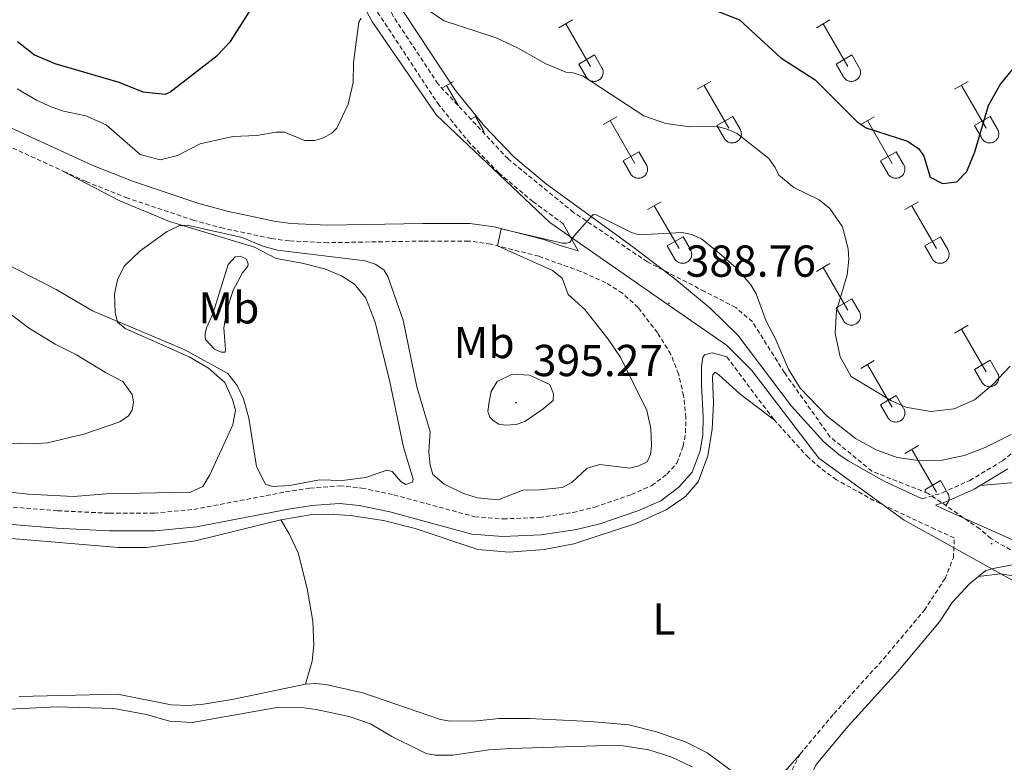
# Model space of a CAD drawing. Units: metres. Extents: x 614851 to 619354, y 4641068 to 4644111.
# Drawn here: x 616088 to 616309, y 4642673 to 4642840 of the extents above; entities that cross this region are included whole.
import ezdxf
from ezdxf.enums import TextEntityAlignment as Align

# ---------------------------------------------------------------- set-up
doc = ezdxf.new("R2010")
doc.units = ezdxf.units.M
doc.header["$MEASUREMENT"] = 0
doc.linetypes.add('TRAZOSX2', pattern=[1.5, 1, -0.5])
for name, color, linetype, lineweight in [('Carátula', 7, 'Continuous', 5), ('Level 1', 19, 'Continuous', 0), ('Level 21', 19, 'Continuous', 0), ('Level 36', 19, 'Continuous', 40), ('Level 37', 92, 'Continuous', 0), ('Level 4', 36, 'Continuous', 30), ('Level 41', 39, 'Continuous', 0), ('Level 5', 36, 'Continuous', 0), ('Level 7', 1, 'Continuous', 0)]:
    doc.layers.add(name, color=color, linetype=linetype, lineweight=lineweight)
doc.styles.add('Arial', font='ARIAL.TTF', dxfattribs={"height": 0.2})

# ---------------------------------------------------------------- blocks, each defined once
blk = doc.blocks.new('5PATER')
at = {"layer": 'Carátula', "linetype": 'Continuous', "lineweight": 5}
h = blk.add_hatch(color=250, dxfattribs=at)
edge = h.paths.add_edge_path()
edge.add_ellipse((0, 0), major_axis=(-1.33, -1.34), ratio=0.999422, start_angle=0, end_angle=360)

msp = doc.modelspace()

# ---------------------------------------------------------------- linework, layer by layer
at = {"layer": 'Level 1', "color": 19, "linetype": 'Continuous', "lineweight": 0, "ltscale": 0.5}
msp.add_polyline3d([(616319.38, 4642709.13, 386.6), (616286.15, 4642727.53, 387.44), (616267.08, 4642741.43, 387.79), (616252.02, 4642761, 388.43), (616246.38, 4642766.71, 388.49), (616233.58, 4642775.55, 388.76), (616206.84, 4642794.1, 390.44), (616181.44, 4642818.13, 393.21), (616167.14, 4642838.99, 394.96), (616148, 4642873.57, 398.4), (616126.33, 4642907.33, 402.14), (616109.48, 4642942.34, 402.37), (616090.8, 4642982.5, 401.78)], dxfattribs=at)
at = {"layer": 'Level 21', "color": 19, "linetype": 'TRAZOSX2', "lineweight": 0}
for points in [[(616100.22, 4642963.74, 401.85), (616101.78, 4642959.7, 401.94), (616111.34, 4642939.72, 402.29), (616122.34, 4642919.78, 402.38), (616129.77, 4642906.2, 401.55), (616143.96, 4642881.67, 399.19), (616157.33, 4642859.65, 396.76), (616167.43, 4642842.46, 395.19), (616181.74, 4642820.79, 393.5), (616188.47, 4642812.39, 392.71), (616195.42, 4642805.22, 391.95), (616203.03, 4642798.81, 391.12), (616209.82, 4642793.87, 390.36)], [(615972, 4642912.95, 392.72), (615984.16, 4642903.7, 392.49), (615994.54, 4642894.51, 392.49), (615999.06, 4642889.25, 392.49), (616008.35, 4642877.4, 392.41), (616016.2, 4642865.41, 392.21), (616028.43, 4642845.12, 391.94), (616028.78, 4642844.54, 391.93), (616035.35, 4642838.1, 391.66), (616039.68, 4642834.86, 391.6), (616048.03, 4642829.78, 391.44), (616066.13, 4642820.17, 391.3), (616097.51, 4642805.79, 390.84)], [(616077.69, 4642731.19, 389.46), (616096.67, 4642729.63, 389.41), (616108.26, 4642729.06, 389.41), (616118.26, 4642729.08, 389.23), (616127.15, 4642729.94, 388.81), (616147.69, 4642733.85, 388.47), (616153.13, 4642734.71, 388.43), (616159.77, 4642735.22, 388.15), (616164.76, 4642734.71, 388.16), (616171.93, 4642733.19, 388.07), (616190.01, 4642728.3, 388.46), (616196.36, 4642727.82, 388.41), (616204.5, 4642728.11, 388.19), (616212.05, 4642729.25, 388.09), (616216.9, 4642730.45, 388.07), (616225.09, 4642733.26, 388.07), (616229.66, 4642735.28, 388.07), (616233.04, 4642737.82, 388.07), (616235.27, 4642740.31, 388.07), (616236.69, 4642744.06, 388.07), (616237.21, 4642747.08, 388.12), (616237.28, 4642750.46, 388.12), (616236.78, 4642755.38, 388.22), (616235.64, 4642760.24, 388.3), (616233.93, 4642764.63, 388.35), (616230.92, 4642769.47, 388.68), (616226.6, 4642775.12, 388.77), (616223.07, 4642778.35, 388.86), (616219.35, 4642780.66, 388.95), (616213.76, 4642783.19, 389.24), (616204.35, 4642786.57, 389.51), (616193.6, 4642789.3, 390.09), (616188.66, 4642789.99, 390.35), (616178.43, 4642789.98, 390.53), (616157.12, 4642789.61, 390.35), (616148.49, 4642790.01, 390.4), (616144.43, 4642790.57, 390.39), (616133.72, 4642792.84, 390.47), (616127.12, 4642794.61, 390.55), (616112.29, 4642799.6, 390.67), (616103, 4642803.28, 390.77), (616097.51, 4642805.79, 390.84)], [(616246.43, 4642764.06, 388.57), (616257.11, 4642749.88, 388.15)], [(616262.88, 4642675.2, 387.32), (616270.42, 4642684.22, 387.01), (616281.52, 4642696.48, 386.95), (616290.66, 4642707.35, 386.91), (616295.31, 4642714.45, 386.86), (616297.17, 4642719.13, 386.87), (616297.38, 4642723.57, 387.45), (616293.01, 4642725.52, 387.5), (616279.43, 4642731.89, 387.46), (616271.02, 4642736.57, 387.5), (616268.54, 4642738.27, 387.63), (616264.74, 4642741.52, 387.88), (616257.11, 4642749.88, 388.15)], [(616290.22, 4642732.29, 387.49), (616294.72, 4642733.66, 387.44), (616300.82, 4642736.42, 387.53), (616308.15, 4642740.77, 387.67), (616313.91, 4642745.5, 387.95)], [(616260.4, 4642670.3, 387.43), (616262.88, 4642675.2, 387.32)]]:
    msp.add_polyline3d(points, dxfattribs=at)
at = {"layer": 'Level 21', "color": 19, "linetype": 'Continuous', "lineweight": 0}
for points in [[(616106.33, 4642961.66, 401.94), (616115.74, 4642941.98, 402.29), (616126.68, 4642922.16, 402.38), (616134.08, 4642908.63, 401.55), (616148.21, 4642884.19, 399.19), (616161.57, 4642862.19, 396.76), (616171.63, 4642845.08, 395.19), (616185.74, 4642823.7, 393.5), (616192.19, 4642815.66, 392.71), (616198.79, 4642808.84, 391.95), (616206.08, 4642802.7, 391.12), (616225.39, 4642788.66, 388.94), (616234.8, 4642781.5, 388.67), (616242.76, 4642774.96, 388.59), (616248.93, 4642768.96, 388.62), (616260.92, 4642753.04, 388.15), (616268.18, 4642745.07, 387.88), (616271.54, 4642742.2, 387.63), (616273.63, 4642740.78, 387.5), (616281.69, 4642736.29, 387.46), (616290.22, 4642732.29, 387.49)], [(616209.82, 4642793.87, 390.36), (616213.19, 4642787.8, 389.41), (616209.18, 4642788.99, 389.41), (616205.5, 4642790.31, 389.51), (616194.35, 4642793.14, 390.09), (616188.93, 4642793.9, 390.35), (616178.39, 4642793.89, 390.53), (616157.17, 4642793.52, 390.35), (616148.85, 4642793.91, 390.4), (616145.1, 4642794.42, 390.39), (616134.63, 4642796.64, 390.47), (616128.25, 4642798.35, 390.55), (616113.63, 4642803.28, 390.67), (616104.53, 4642806.88, 390.77), (616067.86, 4642823.67, 391.3)], [(616077.34, 4642727.3, 389.46), (616096.41, 4642725.73, 389.41), (616108.17, 4642725.14, 389.41), (616118.46, 4642725.17, 389.23), (616127.71, 4642726.07, 388.81), (616148.36, 4642730, 388.47), (616153.58, 4642730.82, 388.43), (616159.72, 4642731.29, 388.15), (616164.15, 4642730.84, 388.16), (616171.02, 4642729.38, 388.07), (616189.35, 4642724.43, 388.46), (616196.28, 4642723.91, 388.41), (616204.86, 4642724.22, 388.19), (616212.81, 4642725.41, 388.09), (616218.01, 4642726.69, 388.07), (616226.52, 4642729.62, 388.07), (616231.65, 4642731.89, 388.07), (616235.7, 4642734.92, 388.07), (616238.68, 4642738.25, 388.07), (616240.48, 4642743.04, 388.07), (616241.11, 4642746.7, 388.12), (616241.19, 4642750.62, 388.12), (616240.78, 4642757.72, 388.16), (616240.78, 4642761.96, 388.3), (616241.12, 4642763.89, 388.3), (616241.49, 4642764.53, 388.3), (616243.16, 4642764.94, 388.3), (616246.43, 4642764.06, 388.57)], [(616303.2, 4642735.32, 387.56), (616309.39, 4642739, 387.67)], [(616393.85, 4642688.05, 386.37), (616390.89, 4642689.42, 386.43), (616348.4, 4642706.2, 386.87), (616295.07, 4642730.02, 387.5), (616293.14, 4642730.92, 387.46), (616295.49, 4642731.64, 387.44), (616301.82, 4642734.5, 387.53), (616303.2, 4642735.32, 387.56)], [(616302.83, 4642714.95, 386.83), (616304.45, 4642716.25, 386.83), (616306.42, 4642716.81, 386.83), (616310.77, 4642717.59, 387.29)], [(616269.18, 4642647.41, 388.02), (616266.96, 4642650.98, 388.02), (616264.2, 4642656.63, 387.7), (616263.23, 4642661.19, 387.51), (616263.4, 4642664.82, 387.51), (616264.42, 4642668.79, 387.43), (616266.46, 4642672.84, 387.32), (616273.63, 4642681.43, 387.01), (616284.72, 4642693.68, 386.95), (616294.09, 4642704.8, 386.91), (616296.9, 4642709.11, 386.88), (616300.88, 4642713.38, 386.83), (616302.83, 4642714.95, 386.83)]]:
    msp.add_polyline3d(points, dxfattribs=at)
at = {"layer": 'Level 36', "color": 32, "linetype": 'Continuous', "lineweight": 0}
for points in [[(616208.87, 4642837.72), (616211.91, 4642839.47)], [(616266.5, 4642837.72), (616269.54, 4642839.47)], [(616210.39, 4642838.59), (616215.92, 4642829.02)], [(616268.02, 4642838.59), (616273.54, 4642829.02)], [(616213.3, 4642829.58), (616216.84, 4642831.62)], [(616216.84, 4642831.62), (616218.49, 4642828.77)], [(616270.93, 4642829.58), (616274.46, 4642831.62)], [(616274.46, 4642831.62), (616276.11, 4642828.77)], [(616213.3, 4642829.58), (616214.93, 4642826.75)], [(616214.94, 4642826.75), (616215.05, 4642826.57), (616215.18, 4642826.41), (616215.32, 4642826.26), (616215.48, 4642826.12), (616215.65, 4642826), (616215.83, 4642825.9), (616216.02, 4642825.82), (616216.22, 4642825.76), (616216.43, 4642825.72), (616216.63, 4642825.7), (616216.84, 4642825.7), (616217.05, 4642825.73), (616217.25, 4642825.77), (616217.45, 4642825.83), (616217.64, 4642825.92), (616217.82, 4642826.02), (616217.99, 4642826.14), (616218.15, 4642826.28), (616218.29, 4642826.43), (616218.41, 4642826.6), (616218.52, 4642826.77), (616218.61, 4642826.96), (616218.68, 4642827.16), (616218.73, 4642827.36), (616218.76, 4642827.56), (616218.76, 4642827.77), (616218.75, 4642827.98), (616218.72, 4642828.19), (616218.66, 4642828.39), (616218.59, 4642828.58), (616218.49, 4642828.76)], [(616270.93, 4642829.58), (616272.56, 4642826.75)], [(616272.56, 4642826.75), (616272.67, 4642826.57), (616272.8, 4642826.41), (616272.94, 4642826.26), (616273.1, 4642826.12), (616273.27, 4642826), (616273.46, 4642825.9), (616273.65, 4642825.82), (616273.85, 4642825.76), (616274.05, 4642825.72), (616274.26, 4642825.7), (616274.47, 4642825.7), (616274.67, 4642825.73), (616274.88, 4642825.77), (616275.07, 4642825.83), (616275.26, 4642825.92), (616275.44, 4642826.02), (616275.61, 4642826.14), (616275.77, 4642826.28), (616275.91, 4642826.43), (616276.04, 4642826.6), (616276.14, 4642826.77), (616276.24, 4642826.96), (616276.3, 4642827.16), (616276.35, 4642827.36), (616276.38, 4642827.57), (616276.39, 4642827.77), (616276.38, 4642827.98), (616276.34, 4642828.19), (616276.29, 4642828.39), (616276.21, 4642828.58), (616276.12, 4642828.77)], [(616182.65, 4642824.21), (616185.24, 4642825.7)], [(616183.72, 4642824.82), (616186.38, 4642820.22)], [(616239.82, 4642823.95), (616242.87, 4642825.7)], [(616241.35, 4642824.82), (616246.87, 4642815.25)], [(616297.45, 4642823.95), (616300.49, 4642825.7)], [(616298.97, 4642824.82), (616304.5, 4642815.25)], [(616189.15, 4642817.26), (616190.17, 4642817.85)], [(616190.17, 4642817.85), (616191.82, 4642815)], [(616218.8, 4642816.05), (616221.84, 4642817.81)], [(616244.25, 4642815.81), (616247.79, 4642817.85)], [(616247.79, 4642817.85), (616249.44, 4642815)], [(616276.43, 4642816.05), (616279.47, 4642817.81)], [(616301.88, 4642815.81), (616305.42, 4642817.85)], [(616305.42, 4642817.85), (616307.07, 4642815)], [(616192.09, 4642814.11), (616192.09, 4642814.14), (616192.08, 4642814.17), (616192.08, 4642814.2), (616192.08, 4642814.23), (616192.07, 4642814.26), (616192.07, 4642814.29), (616192.06, 4642814.32), (616192.06, 4642814.35), (616192.05, 4642814.38), (616192.05, 4642814.41), (616192.04, 4642814.44), (616192.03, 4642814.46), (616192.03, 4642814.49), (616192.02, 4642814.52), (616192.01, 4642814.55), (616192, 4642814.58), (616191.99, 4642814.61), (616191.98, 4642814.64), (616191.97, 4642814.67), (616191.96, 4642814.69), (616191.95, 4642814.72), (616191.94, 4642814.75), (616191.93, 4642814.78), (616191.92, 4642814.8), (616191.9, 4642814.83), (616191.89, 4642814.86), (616191.88, 4642814.89), (616191.86, 4642814.91), (616191.85, 4642814.94), (616191.84, 4642814.97), (616191.82, 4642814.99)], [(616220.32, 4642816.93), (616225.85, 4642807.35)], [(616244.25, 4642815.81), (616245.89, 4642812.98)], [(616245.89, 4642812.98), (616246, 4642812.8), (616246.13, 4642812.64), (616246.27, 4642812.48), (616246.43, 4642812.35), (616246.6, 4642812.23), (616246.78, 4642812.13), (616246.98, 4642812.05), (616247.18, 4642811.99), (616247.38, 4642811.95), (616247.59, 4642811.93), (616247.79, 4642811.93), (616248, 4642811.96), (616248.2, 4642812), (616248.4, 4642812.06), (616248.59, 4642812.15), (616248.77, 4642812.25), (616248.94, 4642812.37), (616249.1, 4642812.51), (616249.24, 4642812.66), (616249.37, 4642812.82), (616249.47, 4642813), (616249.56, 4642813.19), (616249.63, 4642813.39), (616249.68, 4642813.59), (616249.71, 4642813.79), (616249.72, 4642814), (616249.7, 4642814.21), (616249.67, 4642814.41), (616249.62, 4642814.61), (616249.54, 4642814.81), (616249.44, 4642814.99)], [(616277.95, 4642816.93), (616283.47, 4642807.35)], [(616301.88, 4642815.81), (616303.51, 4642812.98)], [(616303.52, 4642812.98), (616303.63, 4642812.8), (616303.75, 4642812.64), (616303.9, 4642812.49), (616304.06, 4642812.35), (616304.23, 4642812.23), (616304.41, 4642812.13), (616304.6, 4642812.05), (616304.8, 4642811.99), (616305, 4642811.95), (616305.21, 4642811.93), (616305.42, 4642811.93), (616305.62, 4642811.96), (616305.83, 4642812), (616306.03, 4642812.06), (616306.22, 4642812.15), (616306.4, 4642812.25), (616306.57, 4642812.37), (616306.72, 4642812.51), (616306.86, 4642812.66), (616306.99, 4642812.82), (616307.1, 4642813), (616307.19, 4642813.19), (616307.26, 4642813.39), (616307.31, 4642813.59), (616307.34, 4642813.79), (616307.34, 4642814), (616307.33, 4642814.21), (616307.29, 4642814.41), (616307.24, 4642814.62), (616307.16, 4642814.81), (616307.07, 4642814.99)], [(616223.23, 4642807.91), (616226.77, 4642809.95)], [(616226.77, 4642809.95), (616228.42, 4642807.1)], [(616280.86, 4642807.91), (616284.4, 4642809.95)], [(616284.4, 4642809.95), (616286.04, 4642807.1)], [(616223.23, 4642807.91), (616224.86, 4642805.08)], [(616224.87, 4642805.08), (616224.98, 4642804.9), (616225.11, 4642804.74), (616225.25, 4642804.59), (616225.41, 4642804.45), (616225.58, 4642804.34), (616225.76, 4642804.24), (616225.95, 4642804.15), (616226.15, 4642804.09), (616226.36, 4642804.05), (616226.56, 4642804.03), (616226.77, 4642804.04), (616226.98, 4642804.06), (616227.18, 4642804.1), (616227.38, 4642804.16), (616227.57, 4642804.25), (616227.75, 4642804.35), (616227.92, 4642804.47), (616228.08, 4642804.61), (616228.22, 4642804.76), (616228.34, 4642804.93), (616228.45, 4642805.1), (616228.54, 4642805.29), (616228.61, 4642805.49), (616228.66, 4642805.69), (616228.69, 4642805.9), (616228.7, 4642806.1), (616228.68, 4642806.31), (616228.65, 4642806.52), (616228.59, 4642806.72), (616228.52, 4642806.91), (616228.42, 4642807.1)], [(616280.86, 4642807.91), (616282.49, 4642805.08)], [(616282.49, 4642805.08), (616282.6, 4642804.9), (616282.73, 4642804.74), (616282.88, 4642804.59), (616283.03, 4642804.45), (616283.2, 4642804.34), (616283.39, 4642804.24), (616283.58, 4642804.16), (616283.78, 4642804.09), (616283.98, 4642804.05), (616284.19, 4642804.03), (616284.4, 4642804.04), (616284.6, 4642804.06), (616284.81, 4642804.1), (616285, 4642804.16), (616285.2, 4642804.25), (616285.38, 4642804.35), (616285.54, 4642804.47), (616285.7, 4642804.61), (616285.84, 4642804.76), (616285.97, 4642804.93), (616286.08, 4642805.1), (616286.17, 4642805.29), (616286.24, 4642805.49), (616286.28, 4642805.69), (616286.31, 4642805.9), (616286.32, 4642806.1), (616286.31, 4642806.31), (616286.27, 4642806.52), (616286.22, 4642806.72), (616286.14, 4642806.91), (616286.05, 4642807.1)], [(616228.7, 4642797.02), (616231.74, 4642798.77)], [(616230.22, 4642797.89), (616235.75, 4642788.32)], [(616286.32, 4642797.02), (616289.37, 4642798.77)], [(616287.85, 4642797.89), (616293.37, 4642788.32)], [(616233.13, 4642788.88), (616236.67, 4642790.92)], [(616236.67, 4642790.92), (616238.32, 4642788.07)], [(616290.75, 4642788.88), (616294.29, 4642790.92)], [(616294.29, 4642790.92), (616295.94, 4642788.07)], [(616233.13, 4642788.88), (616234.76, 4642786.05)], [(616290.75, 4642788.88), (616292.39, 4642786.05)], [(616234.76, 4642786.04), (616234.88, 4642785.87), (616235, 4642785.7), (616235.15, 4642785.55), (616235.3, 4642785.42), (616235.48, 4642785.3), (616235.66, 4642785.2), (616235.85, 4642785.12), (616236.05, 4642785.06), (616236.25, 4642785.02), (616236.46, 4642785), (616236.67, 4642785), (616236.88, 4642785.02), (616237.08, 4642785.07), (616237.28, 4642785.13), (616237.47, 4642785.22), (616237.65, 4642785.32), (616237.82, 4642785.44), (616237.97, 4642785.58), (616238.11, 4642785.73), (616238.24, 4642785.89), (616238.35, 4642786.07), (616238.44, 4642786.26), (616238.51, 4642786.45), (616238.56, 4642786.66), (616238.58, 4642786.86), (616238.59, 4642787.07), (616238.58, 4642787.28), (616238.54, 4642787.48), (616238.49, 4642787.68), (616238.41, 4642787.88), (616238.32, 4642788.06)], [(616292.39, 4642786.04), (616292.5, 4642785.87), (616292.63, 4642785.7), (616292.77, 4642785.56), (616292.93, 4642785.42), (616293.1, 4642785.3), (616293.28, 4642785.2), (616293.48, 4642785.12), (616293.67, 4642785.06), (616293.88, 4642785.02), (616294.08, 4642785), (616294.29, 4642785), (616294.5, 4642785.02), (616294.7, 4642785.07), (616294.9, 4642785.13), (616295.09, 4642785.22), (616295.27, 4642785.32), (616295.44, 4642785.44), (616295.6, 4642785.58), (616295.74, 4642785.73), (616295.86, 4642785.89), (616295.97, 4642786.07), (616296.06, 4642786.26), (616296.13, 4642786.46), (616296.18, 4642786.66), (616296.21, 4642786.86), (616296.22, 4642787.07), (616296.2, 4642787.28), (616296.17, 4642787.48), (616296.11, 4642787.68), (616296.04, 4642787.88), (616295.94, 4642788.06)], [(616266.5, 4642783.17), (616269.54, 4642784.93)], [(616268.02, 4642784.05), (616273.54, 4642774.48)], [(616270.93, 4642775.03), (616274.46, 4642777.07)], [(616274.46, 4642777.07), (616276.11, 4642774.22)], [(616270.93, 4642775.03), (616272.56, 4642772.2)], [(616272.56, 4642772.2), (616272.67, 4642772.02), (616272.8, 4642771.86), (616272.94, 4642771.71), (616273.1, 4642771.58), (616273.27, 4642771.46), (616273.46, 4642771.36), (616273.65, 4642771.28), (616273.85, 4642771.22), (616274.05, 4642771.18), (616274.26, 4642771.16), (616274.46, 4642771.16), (616274.67, 4642771.18), (616274.88, 4642771.22), (616275.07, 4642771.29), (616275.26, 4642771.37), (616275.44, 4642771.47), (616275.61, 4642771.59), (616275.77, 4642771.73), (616275.91, 4642771.88), (616276.04, 4642772.05), (616276.14, 4642772.23), (616276.23, 4642772.42), (616276.3, 4642772.61), (616276.35, 4642772.81), (616276.38, 4642773.02), (616276.39, 4642773.23), (616276.38, 4642773.43), (616276.34, 4642773.64), (616276.29, 4642773.84), (616276.21, 4642774.03), (616276.12, 4642774.22)], [(616297.45, 4642769.4), (616300.49, 4642771.16)], [(616298.97, 4642770.28), (616304.5, 4642760.7)], [(616276.43, 4642761.5), (616279.47, 4642763.26)], [(616277.95, 4642762.38), (616283.47, 4642752.8)], [(616301.88, 4642761.26), (616305.42, 4642763.3)], [(616305.42, 4642763.3), (616307.07, 4642760.45)], [(616301.88, 4642761.26), (616303.51, 4642758.43)], [(616303.51, 4642758.43), (616303.62, 4642758.25), (616303.75, 4642758.09), (616303.9, 4642757.94), (616304.06, 4642757.8), (616304.23, 4642757.69), (616304.41, 4642757.59), (616304.6, 4642757.5), (616304.8, 4642757.44), (616305, 4642757.4), (616305.21, 4642757.38), (616305.42, 4642757.38), (616305.62, 4642757.41), (616305.83, 4642757.45), (616306.02, 4642757.52), (616306.22, 4642757.6), (616306.4, 4642757.7), (616306.57, 4642757.82), (616306.72, 4642757.96), (616306.86, 4642758.11), (616306.99, 4642758.28), (616307.1, 4642758.46), (616307.19, 4642758.64), (616307.26, 4642758.84), (616307.31, 4642759.04), (616307.33, 4642759.25), (616307.34, 4642759.46), (616307.33, 4642759.66), (616307.29, 4642759.87), (616307.24, 4642760.07), (616307.16, 4642760.26), (616307.07, 4642760.45)], [(616280.86, 4642753.36), (616284.4, 4642755.4)], [(616284.4, 4642755.4), (616286.04, 4642752.55)], [(616280.86, 4642753.36), (616282.49, 4642750.53)], [(616282.49, 4642750.53), (616282.6, 4642750.36), (616282.73, 4642750.19), (616282.88, 4642750.04), (616283.03, 4642749.91), (616283.2, 4642749.79), (616283.39, 4642749.69), (616283.58, 4642749.61), (616283.78, 4642749.55), (616283.98, 4642749.51), (616284.19, 4642749.49), (616284.4, 4642749.49), (616284.6, 4642749.51), (616284.81, 4642749.55), (616285, 4642749.62), (616285.19, 4642749.7), (616285.38, 4642749.8), (616285.54, 4642749.92), (616285.7, 4642750.06), (616285.84, 4642750.21), (616285.97, 4642750.38), (616286.08, 4642750.56), (616286.16, 4642750.75), (616286.23, 4642750.94), (616286.28, 4642751.14), (616286.31, 4642751.35), (616286.32, 4642751.56), (616286.31, 4642751.76), (616286.27, 4642751.97), (616286.22, 4642752.17), (616286.14, 4642752.36), (616286.05, 4642752.55)], [(616286.32, 4642742.47), (616289.37, 4642744.22)], [(616287.85, 4642743.34), (616293.37, 4642733.77)], [(616290.75, 4642734.33), (616294.29, 4642736.37)], [(616294.29, 4642736.37), (616295.94, 4642733.52)], [(616290.75, 4642734.33), (616291.13, 4642733.67)], [(616295.4, 4642730.86), (616295.47, 4642730.92), (616295.54, 4642730.98), (616295.61, 4642731.04), (616295.68, 4642731.11), (616295.74, 4642731.19), (616295.8, 4642731.26), (616295.86, 4642731.34), (616295.91, 4642731.42), (616295.96, 4642731.5), (616296, 4642731.59), (616296.04, 4642731.67), (616296.08, 4642731.76), (616296.11, 4642731.85), (616296.14, 4642731.94), (616296.16, 4642732.04), (616296.18, 4642732.13), (616296.2, 4642732.22), (616296.21, 4642732.32), (616296.22, 4642732.42), (616296.22, 4642732.51), (616296.21, 4642732.61), (616296.21, 4642732.7), (616296.19, 4642732.8), (616296.18, 4642732.89), (616296.16, 4642732.98), (616296.13, 4642733.08), (616296.1, 4642733.17), (616296.07, 4642733.26), (616296.03, 4642733.34), (616295.99, 4642733.43), (616295.94, 4642733.52)]]:
    msp.add_lwpolyline(points, dxfattribs=at)
at = {"layer": 'Level 36', "color": 19, "linetype": 'TRAZOSX2', "lineweight": 0}
msp.add_polyline3d([(616309.98, 4642720.88, 387.29), (616305.54, 4642723.41, 387.33), (616303.09, 4642725.56, 387.38), (616291.54, 4642733.51, 387.71), (616278.92, 4642738.49, 387.75), (616269.55, 4642746.2, 388.62), (616259.37, 4642760.52, 389.56), (616252.18, 4642771.92, 389.42), (616248.46, 4642775.13, 389.21), (616241.48, 4642778.7, 388.88), (616228.66, 4642785.34, 388.84), (616212.16, 4642796.38, 390.33), (616197.47, 4642808.35, 392), (616181.78, 4642825.15, 393.73), (616171.59, 4642840.57, 394.94), (616162.58, 4642861.92, 396.77), (616138.63, 4642894.69, 400.35), (616125.41, 4642926.36, 402.71), (616117.98, 4642939.58, 402.6)], dxfattribs=at)
at = {"layer": 'Level 36', "color": 92, "linetype": 'Continuous', "lineweight": 0}
for points in [[(616097.51, 4642805.79, 390.84), (616110.6, 4642798.99, 390.38), (616121.72, 4642794.38, 390.15), (616140.69, 4642788.62, 389.26), (616145.6, 4642786.06, 389.17), (616151.41, 4642785.02, 389.08), (616156.35, 4642783.75, 388.89), (616160.18, 4642782.19, 388.8), (616163.09, 4642780.3, 388.75), (616165.62, 4642777.17, 388.66), (616167.7, 4642771.85, 388.47), (616170.98, 4642758.46, 388.38), (616174.07, 4642743.88, 388.19), (616176.23, 4642736.71, 387.92), (616176.08, 4642736, 387.92), (616174.59, 4642735.52, 387.92), (616173.51, 4642736.15, 387.92), (616171.54, 4642738.45, 387.92), (616170.35, 4642738.71, 387.96), (616165.63, 4642737.11, 388.06), (616160.34, 4642736.37, 388.06), (616155.25, 4642736.59, 388.1), (616148.63, 4642735.32, 388.19), (616144.72, 4642735.06, 388.19), (616143.16, 4642735.62, 388.24), (616141.15, 4642739.52, 388.24), (616139.44, 4642750.38, 388.52), (616138.25, 4642754.7, 388.61), (616136.83, 4642757.67, 388.61), (616134.71, 4642760.35, 388.94), (616124.96, 4642765.7, 389.59), (616104.43, 4642774.36, 390.15), (616096.28, 4642779.12, 390.24)], [(616096.28, 4642779.12, 390.24), (616079.84, 4642787.56, 390.47)], [(616139.32, 4642784.86, 389.17), (616139.24, 4642784.34, 389.22), (616138.05, 4642782.85, 389.12), (616135.93, 4642778.98, 388.94), (616134.52, 4642774.52, 388.75), (616133.82, 4642770.58, 388.71), (616134.23, 4642765.74, 388.71), (616134.12, 4642765.11, 388.75), (616133.22, 4642765.11, 389.08), (616131.73, 4642765.82, 389.22), (616129.72, 4642767.98, 389.68), (616129.69, 4642768.53, 389.78), (616129.69, 4642769.2, 389.78), (616129.95, 4642770.54, 389.78), (616131.36, 4642773.67, 389.78), (616134.85, 4642784.75, 389.92), (616136.38, 4642786.46, 389.59), (616137.53, 4642786.61, 389.4), (616138.87, 4642786.02, 389.12), (616139.32, 4642784.86, 389.17)], [(616146.6, 4642727.57, 388.1), (616153.59, 4642728.77, 387.96), (616157.2, 4642728.88, 387.96), (616162.18, 4642728.58, 387.87), (616169.62, 4642727.43, 387.73), (616176.69, 4642725.68, 387.64), (616190.68, 4642720.93, 387.18), (616197.74, 4642720.37, 387.32), (616205.55, 4642720.97, 387.41), (616212.21, 4642722.23, 387.36), (616226.12, 4642726.81, 387.5), (616232.89, 4642729.86, 387.55), (616237.2, 4642732.8, 387.55), (616240.07, 4642736.08, 387.69), (616242.19, 4642741.96, 387.87), (616243.19, 4642747.87, 388.01), (616243.48, 4642753.71, 388.15), (616243.26, 4642759.33, 388.34), (616243.3, 4642760.14, 388.34), (616243.85, 4642760.63, 388.38), (616244.67, 4642760.03, 388.34), (616249.36, 4642755.83, 388.1), (616257.11, 4642749.88, 388.15)], [(616146.6, 4642727.57, 388.1), (616127.48, 4642722.92, 388.38), (616116.51, 4642721.39, 388.38), (616110.3, 4642721.43, 388.38), (616085.45, 4642723.47, 388.38), (616070.87, 4642725.06, 388.62), (616058.11, 4642725.06, 388.76), (616044.54, 4642723.94, 389.13), (616032.97, 4642722.26, 389.31), (616016.83, 4642719.39, 389.73), (616000.48, 4642716.83, 389.76), (615994.33, 4642716.67, 389.76), (615990.26, 4642716.98, 389.76), (615986.07, 4642718.08, 389.64), (615981.01, 4642720.2, 389.64), (615969.33, 4642726.24, 389.87), (615959.9, 4642730.69, 389.87), (615954.03, 4642733.16, 390.34), (615948.48, 4642734.8, 390.34), (615941.12, 4642735.67, 390.34), (615934.92, 4642735.77, 390.57), (615921.43, 4642735.04, 390.8), (615882.25, 4642729.18, 391.73), (615879.69, 4642728.44, 391.73)], [(616303.2, 4642735.32, 387.56), (616311.86, 4642736.03, 387.04), (616314.58, 4642735.92, 386.95), (616317.03, 4642735.58, 386.86), (616321.42, 4642734.06, 386.72), (616346.42, 4642722.83, 386.16), (616358.92, 4642717.59, 386.07), (616368.78, 4642712.94, 386.02), (616378.08, 4642709.15, 385.98), (616385.29, 4642705.4, 385.98), (616397.64, 4642695.77, 385.84), (616397.64, 4642694.95, 385.84), (616395.71, 4642690.75, 386.02), (616393.85, 4642688.05, 386.37)], [(616152.15, 4642690.83, 387.96), (616153.64, 4642695.96, 387.96), (616154.01, 4642699.61, 387.96), (616153.74, 4642704.92, 387.96), (616152.52, 4642712.25, 387.78), (616150.5, 4642720.21, 387.73), (616148.5, 4642724.45, 387.82), (616146.6, 4642727.57, 388.1)], [(616302.83, 4642714.95, 386.83), (616307.67, 4642715.51, 386.74), (616310.64, 4642715.1, 386.74), (616339.66, 4642701.87, 386.32), (616357.74, 4642694.7, 386.41), (616387.98, 4642684.44, 386.65), (616390.55, 4642682.76, 386.65), (616390.62, 4642681.91, 386.69), (616390.44, 4642680.87, 386.65), (616384.52, 4642670.64, 386.88), (616375.56, 4642657.1, 386.92), (616366.08, 4642641.51, 386.97), (616357.01, 4642625.33, 387.11), (616330.76, 4642584.22, 387.3), (616316.41, 4642560.26, 387.16), (616312.95, 4642556.02, 387.11), (616305.44, 4642547.95, 387.2), (616283.17, 4642525.26, 387.85), (616272.35, 4642514.69, 387.85), (616235.23, 4642484.18, 388.32), (616218.61, 4642470.9, 388.37), (616207.82, 4642461.78, 388.64), (616193.28, 4642450.47, 388.55)], [(616088.06, 4642688.06, 389.22), (616110.08, 4642688.62, 388.8), (616122.06, 4642686.24, 388.85), (616125.89, 4642686.06, 388.85), (616129.31, 4642686.32, 388.85), (616136.12, 4642687.48, 388.66), (616152.15, 4642690.83, 387.96)], [(616262.88, 4642675.2, 387.32), (616258.79, 4642670.51, 387.45), (616255.71, 4642668.24, 387.69), (616254.59, 4642667.87, 387.69), (616253.14, 4642667.79, 387.69), (616251.95, 4642668.17, 387.69), (616242.09, 4642675.49, 387.64), (616237.37, 4642677.87, 387.59), (616230.71, 4642680.17, 387.59), (616224.5, 4642681.7, 387.73), (616215.83, 4642682.51, 387.78), (616202.18, 4642683.18, 388.01), (616195.48, 4642683.14, 388.06), (616190.46, 4642682.66, 388.01), (616184.51, 4642682.54, 388.15), (616182.39, 4642682.91, 388.15), (616164.95, 4642688.9, 388.01), (616156.65, 4642690.76, 387.83), (616154.46, 4642690.98, 387.87), (616152.15, 4642690.83, 387.96)]]:
    msp.add_polyline3d(points, dxfattribs=at)
at = {"layer": 'Level 4', "color": 36, "linetype": 'Continuous', "lineweight": 30}
for points in [[(616236.79, 4642844.47, 400), (616249.32, 4642839.5, 400), (616258.58, 4642831.01, 400), (616266.24, 4642826.05, 400), (616275.62, 4642816.64, 400), (616277.66, 4642815.33, 400), (616286.87, 4642812.31, 400), (616289.45, 4642810.65, 400), (616290.58, 4642808.94, 400), (616291.94, 4642804.26, 400), (616294.72, 4642802.85, 400), (616297.94, 4642803.24, 400), (616300.18, 4642805.53, 400), (616301.98, 4642809.92, 400), (616305.02, 4642820.32, 400), (616307.56, 4642824.87, 400), (616313.87, 4642832.59, 400)], [(616087.63, 4642834.64, 400), (616091.43, 4642831.67, 400), (616096.03, 4642829.69, 400), (616110.36, 4642825.52, 400), (616115.71, 4642823.34, 400), (616120.82, 4642822.83, 400), (616121.76, 4642823.29, 400), (616132.33, 4642831.53, 400), (616135.35, 4642834.6, 400), (616140.57, 4642842.84, 400)]]:
    msp.add_polyline3d(points, dxfattribs=at)
at = {"layer": 'Level 5', "color": 36, "linetype": 'Continuous', "lineweight": 0}
for points in [[(616272.36, 4642793.2, 395), (616269.49, 4642797.29, 395), (616267.1, 4642799.24, 395), (616261.42, 4642801.94, 395), (616258.13, 4642804.74, 395), (616257.3, 4642806.47, 395), (616255.84, 4642808.47, 395), (616248.74, 4642814.03, 395), (616246.55, 4642815.03, 395), (616244.04, 4642815.68, 395), (616238.14, 4642815.54, 395), (616232.82, 4642816.26, 395), (616227.85, 4642818.02, 395), (616214.32, 4642826.91, 395), (616212.05, 4642827.62, 395), (616210.42, 4642827.74, 395), (616205.93, 4642829.62, 395), (616199.62, 4642833.25, 395), (616194.84, 4642835.44, 395), (616183.16, 4642839.22, 395), (616178.99, 4642842.02, 395)], [(616164.56, 4642839.89, 395), (616164.05, 4642838.94, 395), (616162.86, 4642829.94, 395), (616162.82, 4642825.46, 395), (616161.69, 4642820.58, 395), (616159.18, 4642815.24, 395), (616158.06, 4642814.15, 395), (616156.14, 4642813.07, 395), (616154.21, 4642812.51, 395), (616151.97, 4642812.49, 395), (616147.44, 4642814.32, 395), (616145.51, 4642814.36, 395), (616141.27, 4642813.6, 395), (616135.9, 4642813.41, 395), (616128.52, 4642811.75, 395), (616123.45, 4642809.09, 395), (616119.62, 4642808.14, 395), (616115.11, 4642809.36, 395), (616107.54, 4642815.97, 395), (616102.97, 4642818.01, 395), (616097.98, 4642819.08, 395), (616095.2, 4642820.05, 395), (616091.91, 4642821.53, 395), (616087.59, 4642824.05, 395)], [(616073.52, 4642735.15, 390), (616090.07, 4642733.34, 390), (616100.19, 4642732.82, 390), (616107.57, 4642733.44, 390), (616126.39, 4642733.83, 390), (616129.17, 4642735.05, 390), (616130.73, 4642737.64, 390), (616135.89, 4642748.85, 390), (616136.43, 4642752.17, 390), (616135.79, 4642754.51, 390), (616134.08, 4642758.36, 390), (616130.43, 4642761.57, 390), (616126.06, 4642764.04, 390), (616111.76, 4642770.45, 390), (616110.06, 4642771.82, 390), (616109.52, 4642773.96, 390), (616109.37, 4642778.06, 390), (616110.05, 4642781.32, 390), (616111.52, 4642784.34, 390), (616115.1, 4642787.82, 390), (616121.2, 4642792.14, 390), (616123.8, 4642793.37, 390), (616125.65, 4642793.51, 390), (616137.96, 4642790.76, 390), (616142.57, 4642788.83, 390), (616145.88, 4642787.91, 390), (616165.46, 4642785.58, 390), (616167.75, 4642784.82, 390), (616169.68, 4642783.53, 390), (616170.55, 4642782.07, 390), (616173.97, 4642772.25, 390), (616177.02, 4642757.35, 390), (616180.07, 4642747.29, 390), (616179.78, 4642742.8, 390), (616180.05, 4642739.85, 390), (616180.66, 4642737.76, 390), (616183.19, 4642735.61, 390), (616187.72, 4642733.43, 390), (616190.63, 4642732.5, 390), (616195.24, 4642732.06, 390), (616200.79, 4642734.23, 390), (616204.52, 4642734.28, 390), (616209.62, 4642734.86, 390), (616211.79, 4642735.99, 390), (616215.2, 4642739.16, 390), (616218.03, 4642739.96, 390), (616224.73, 4642739.18, 390), (616226.73, 4642739.65, 390), (616228.6, 4642740.57, 390), (616229.34, 4642742.21, 390), (616229.6, 4642744.16, 390), (616229.43, 4642748.11, 390), (616228.58, 4642752.03, 390), (616222.7, 4642763.85, 390), (616219.91, 4642768, 390), (616214.63, 4642774.65, 390), (616210.96, 4642778.05, 390), (616209.56, 4642781.67, 390), (616207.46, 4642783.42, 390), (616195.13, 4642788.91, 390), (616195.94, 4642792.74, 390), (616209.69, 4642789.54, 390), (616210.59, 4642789.52, 390), (616211.3, 4642789.64, 390), (616212.2, 4642791.1, 390), (616216.52, 4642795.93, 390), (616217.2, 4642795.86, 390), (616225.12, 4642791.86, 390), (616226.85, 4642791.35, 390), (616236.36, 4642791.86, 390), (616238.63, 4642791.43, 390), (616240.75, 4642790.5, 390), (616244.74, 4642787.26, 390), (616248.52, 4642783.97, 390), (616251.82, 4642780.2, 390), (616253.06, 4642778.14, 390), (616255.23, 4642772.08, 390), (616257.28, 4642768.25, 390), (616260.26, 4642761.28, 390), (616262.91, 4642757.05, 390), (616268.94, 4642750.8, 390), (616275.25, 4642745.81, 390), (616279.91, 4642743.3, 390), (616284.58, 4642741.52, 390), (616289.39, 4642740.89, 390), (616294.68, 4642740.94, 390), (616299.56, 4642742.02, 390), (616304.28, 4642743.78, 390), (616310.11, 4642746.69, 390)], [(616309.89, 4642761.97, 395), (616305.97, 4642757.87, 395), (616301.9, 4642754.49, 395), (616297.34, 4642752.44, 395), (616292.05, 4642751.83, 395), (616286.51, 4642752.81, 395), (616283.32, 4642754.24, 395), (616274.31, 4642759.66, 395), (616271.84, 4642764.06, 395), (616270.69, 4642769.36, 395), (616271, 4642774.35, 395), (616273.39, 4642782.44, 395), (616273.76, 4642785.86, 395), (616273.65, 4642788.24, 395), (616272.36, 4642793.2, 395)], [(616086.33, 4642773.45, 395), (616090.11, 4642770.56, 395), (616096.06, 4642766.88, 395), (616100.88, 4642764.54, 395), (616107.37, 4642760.54, 395), (616111.24, 4642758.57, 395), (616113.34, 4642755.64, 395), (616113.63, 4642754.04, 395), (616113.34, 4642752.16, 395), (616112.49, 4642750.89, 395), (616110.56, 4642749.5, 395), (616102.54, 4642746.79, 395), (616094.4, 4642744.86, 395), (616091.09, 4642744.64, 395), (616079.68, 4642744.91, 395)], [(616193.25, 4642754, 395), (616193.72, 4642756.34, 395), (616195.01, 4642758.53, 395), (616198.37, 4642760.19, 395), (616202.29, 4642759.97, 395), (616206.83, 4642757.87, 395), (616207.68, 4642755.78, 395), (616207.56, 4642754.34, 395), (616205.37, 4642752.46, 395), (616201.27, 4642749.61, 395), (616199.28, 4642748.9, 395), (616196.91, 4642748.76, 395), (616195.42, 4642749.02, 395), (616194.18, 4642749.8, 395), (616193.4, 4642750.61, 395), (616192.96, 4642751.88, 395), (616193.25, 4642754, 395)], [(616238.66, 4642672.34, 390), (616234.16, 4642674.53, 390), (616228.98, 4642676.14, 390), (616223.28, 4642677.01, 390), (616219.67, 4642677.11, 390), (616198.17, 4642676.47, 390), (616193.18, 4642676.14, 390), (616185.15, 4642674.94, 390), (616181.18, 4642674.91, 390), (616179.16, 4642675.35, 390), (616177.52, 4642676.13, 390), (616171.43, 4642679.1, 390), (616166.65, 4642681.95, 390), (616161.92, 4642683.59, 390), (616154.49, 4642685.14, 390), (616151.14, 4642685.58, 390), (616146.14, 4642685.71, 390), (616126.79, 4642682.26, 390), (616121.72, 4642682.52, 390), (616116.55, 4642684.01, 390), (616109.22, 4642685.37, 390), (616096.42, 4642685.78, 390), (616085.77, 4642685.22, 390)]]:
    msp.add_polyline3d(points, dxfattribs=at)

# ---------------------------------------------------------------- block references
at = {"layer": 'Level 7', "color": 19, "linetype": 'Continuous', "lineweight": 0, "xscale": 0.09999983015004542, "yscale": 0.09999983015004542}
for p in [(616233.5, 4642776.06, 388.77), (616199.28, 4642753.82, 395.28), (616305.72, 4642722.28, 387.29)]:
    msp.add_blockref('5PATER', p, dxfattribs=at)

# ---------------------------------------------------------------- texts
at = {"layer": 'Level 37', "color": 92, "linetype": 'Continuous', "lineweight": 0, "style": 'Arial'}
for s, p in [('Mb', (616134.98, 4642775.04, 389.27)), ('Mb', (616192.12, 4642767.28, 392.92)), ('L', (616232.36, 4642705.39, 387.56))]:
    msp.add_text(s, height=7, dxfattribs=at).set_placement(p, align=Align.MIDDLE_CENTER)
at = {"layer": 'Level 41', "color": 19, "linetype": 'Continuous', "lineweight": 0, "style": 'Arial'}
for s, p in [('388.76', (616237.25, 4642779.81, 388.77)), ('395.27', (616203.03, 4642757.57, 395.28))]:
    msp.add_text(s, height=7, dxfattribs=at).set_placement(p, align=Align.BOTTOM_LEFT)

doc.saveas('drawing.dxf')
